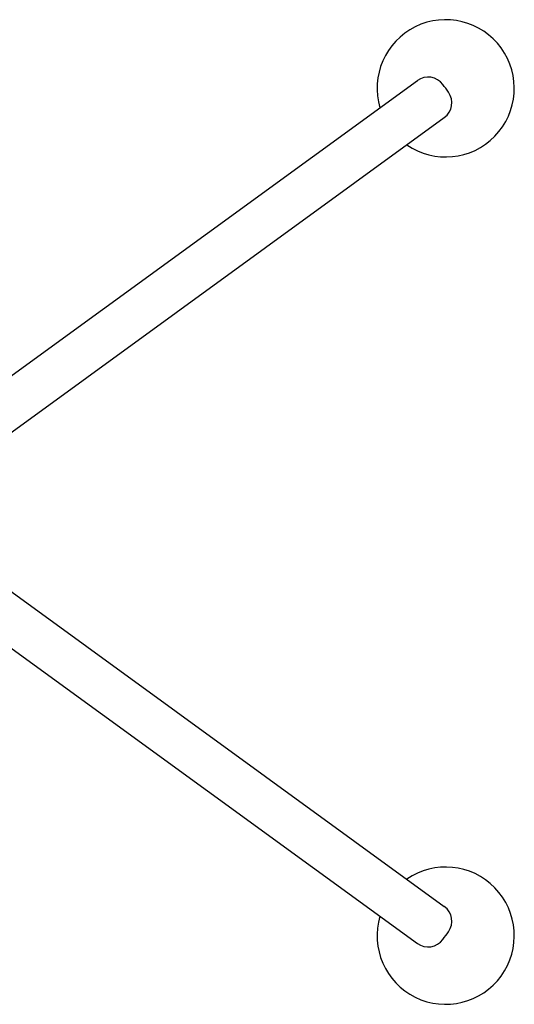
# Model space of a CAD drawing. Units: inches. Extents: x 18619 to 91479, y 3487 to 64239.
# Drawn here: x 43800 to 44016, y 30204 to 30634 of the extents above; entities that cross this region are included whole.
import ezdxf

# ---------------------------------------------------------------- set-up
doc = ezdxf.new("R2010")
doc.units = ezdxf.units.IN
doc.header["$MEASUREMENT"] = 0
doc.layers.add('freecads.com', color=7, linetype='Continuous')

msp = doc.modelspace()

# ---------------------------------------------------------------- linework, layer by layer
at = {"layer": 'freecads.com'}
for p, q in [((43741.39, 30438.8), (43973.87, 30607.71)), ((43748.4, 30419.18), (43985.63, 30591.53)), ((43748.4, 30419.18), (43985.63, 30246.82)), ((43741.39, 30399.55), (43973.87, 30230.64))]:
    msp.add_line(p, q, dxfattribs=at)
for centre, radius, start, end in [((43986.23, 30604.33), 30, 235.4712, 196.5288), ((43978.57, 30601.24), 8, 36.3733, 126), ((43731.39, 30419.18), 315, 35.6267, 36.3733), ((43980.93, 30598.01), 8, 306, 35.6267), ((43986.23, 30234.02), 30, 163.4712, 124.5288), ((43980.93, 30240.35), 8, 324.3733, 54), ((43731.39, 30419.18), 315, 323.6267, 324.3733), ((43978.57, 30237.11), 8, 234, 323.6267)]:
    msp.add_arc(centre, radius, start, end, dxfattribs=at)

doc.saveas('drawing.dxf')
